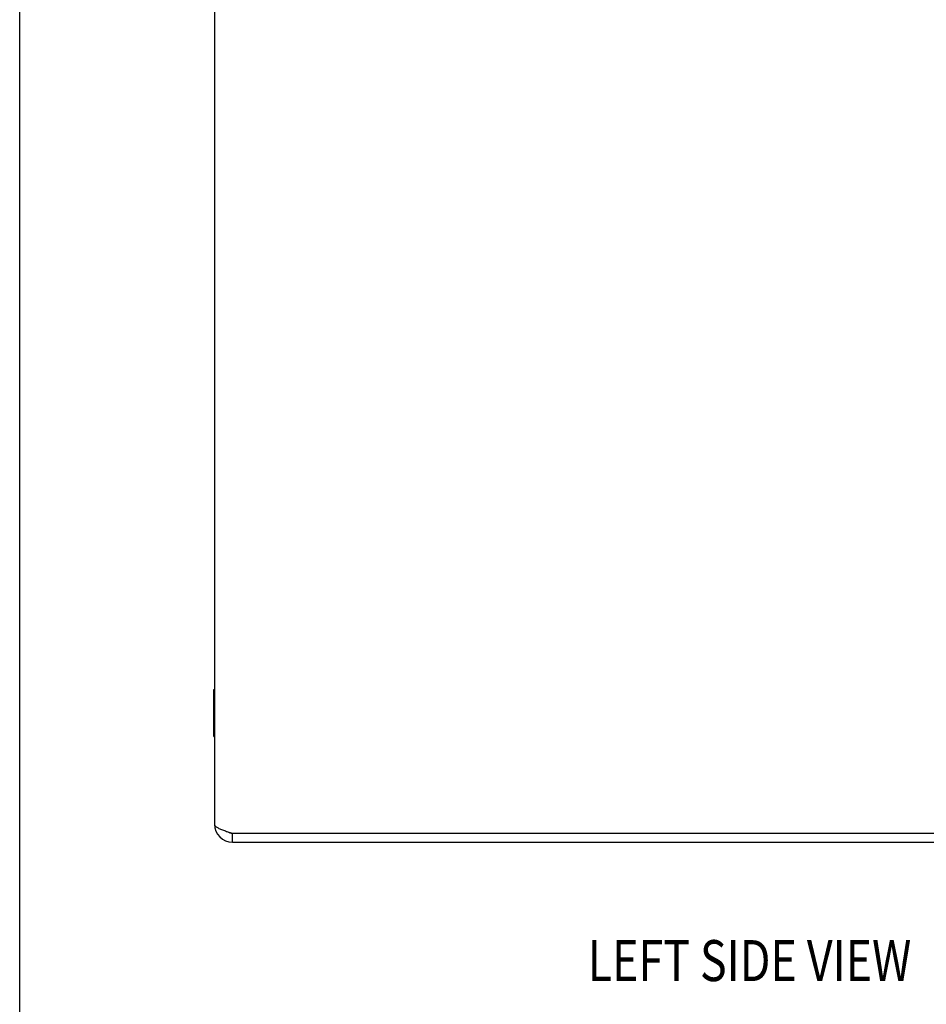
# Model space of a CAD drawing. Units: inches. Extents: x -26.7 to 35.2, y -14.5 to 25.5.
# Drawn here: x -26.7 to -20.6, y -1 to 5.5 of the extents above; entities that cross this region are included whole.
import ezdxf

# ---------------------------------------------------------------- set-up
doc = ezdxf.new("R2010")
doc.units = ezdxf.units.IN
doc.header["$MEASUREMENT"] = 0
doc.layers.add('06___PRT_ALL_SURFS', color=7, linetype='Continuous')
doc.layers.add('DIMENSIONS', color=7, linetype='Continuous')

# ---------------------------------------------------------------- blocks, each defined once
blk = doc.blocks.new('block 202')
at = {"layer": 'DIMENSIONS', "color": 2, "insert": (-22.8781, -0.8625), "char_height": 0.272727, "attachment_point": 7}
blk.add_mtext('\\fMyriad Pro|b0|i0|c0|p34;\\W0.8;LEFT SIDE VIEW', dxfattribs=at)
blk = doc.blocks.new('block 205')
at = {"color": 7, "lineweight": 25}
blk.add_lwpolyline([(-26.6591, -14.5), (-26.6591, 25.5)], dxfattribs=at)
blk = doc.blocks.new('block 397')
at = {"color": 3, "lineweight": 25}
blk.add_lwpolyline([(-25.2432, 0.061), (-18.3702, 0.061)], dxfattribs=at)
blk = doc.blocks.new('block 399')
at = {"color": 3, "lineweight": 25}
blk.add_lwpolyline([(-25.2432, 0.121), (-18.3702, 0.121)], dxfattribs=at)
blk = doc.blocks.new('block 410')
at = {"color": 3, "lineweight": 25}
blk.add_lwpolyline([(-25.3632, 0.181), (-25.363, 0.1785), (-25.3622, 0.176), (-25.3609, 0.1735), (-25.3592, 0.171), (-25.3569, 0.1684), (-25.3541, 0.1659), (-25.3509, 0.1635), (-25.3472, 0.161), (-25.3431, 0.1585), (-25.3385, 0.156), (-25.3335, 0.1535), (-25.3281, 0.151), (-25.3223, 0.1485), (-25.3163, 0.1459), (-25.3099, 0.1435), (-25.3033, 0.141), (-25.2964, 0.1385), (-25.2892, 0.136), (-25.2819, 0.1335), (-25.2743, 0.131), (-25.2666, 0.1284), (-25.2589, 0.1259), (-25.251, 0.1234), (-25.2432, 0.121)], dxfattribs=at)
blk = doc.blocks.new('block 414')
at = {"color": 3, "lineweight": 25}
blk.add_lwpolyline([(-25.3632, 11.941), (-25.3632, 0.181)], dxfattribs=at)
blk = doc.blocks.new('block 416')
at = {"color": 7, "lineweight": 25}
blk.add_lwpolyline([(-25.2432, 0.061), (-25.2432, 0.121)], dxfattribs=at)
blk = doc.blocks.new('block 897')
at = {"color": 3, "lineweight": 25}
blk.add_open_spline([(-25.3632, 0.181), (-25.3632, 0.1147), (-25.3095, 0.061), (-25.2432, 0.061)], degree=3, dxfattribs=at)
blk = doc.blocks.new('block 898')
at = {"color": 7, "lineweight": 25}
blk.add_open_spline([(-25.2783, 0.1323), (-25.2681, 0.1249), (-25.2558, 0.121), (-25.2432, 0.121)], degree=3, dxfattribs=at)
blk = doc.blocks.new('block 1571')
at = {"layer": '06___PRT_ALL_SURFS', "color": 7, "lineweight": 25}
blk.add_lwpolyline([(-25.3672, 0.7645), (-25.3632, 0.7645)], dxfattribs=at)
blk = doc.blocks.new('block 1572')
at = {"layer": '06___PRT_ALL_SURFS', "color": 7, "lineweight": 25}
blk.add_lwpolyline([(-25.3672, 0.9205), (-25.3632, 0.9205)], dxfattribs=at)
blk = doc.blocks.new('block 1573')
at = {"layer": '06___PRT_ALL_SURFS', "color": 7, "lineweight": 25}
blk.add_lwpolyline([(-25.3672, 1.0765), (-25.3632, 1.0765)], dxfattribs=at)
blk = doc.blocks.new('block 1574')
at = {"layer": '06___PRT_ALL_SURFS', "color": 7, "lineweight": 25}
blk.add_lwpolyline([(-25.3672, 0.7645), (-25.3672, 1.0765)], dxfattribs=at)

msp = doc.modelspace()

# ---------------------------------------------------------------- block references
for name in ['block 205', 'block 414', 'block 410', 'block 897', 'block 898', 'block 399', 'block 416', 'block 397']:
    msp.add_blockref(name, (0, 0))
at = {"layer": '06___PRT_ALL_SURFS'}
for name in ['block 1573', 'block 1574', 'block 1572', 'block 1571']:
    msp.add_blockref(name, (0, 0), dxfattribs=at)
at = {"layer": 'DIMENSIONS'}
msp.add_blockref('block 202', (0, 0), dxfattribs=at)

doc.saveas('drawing.dxf')
